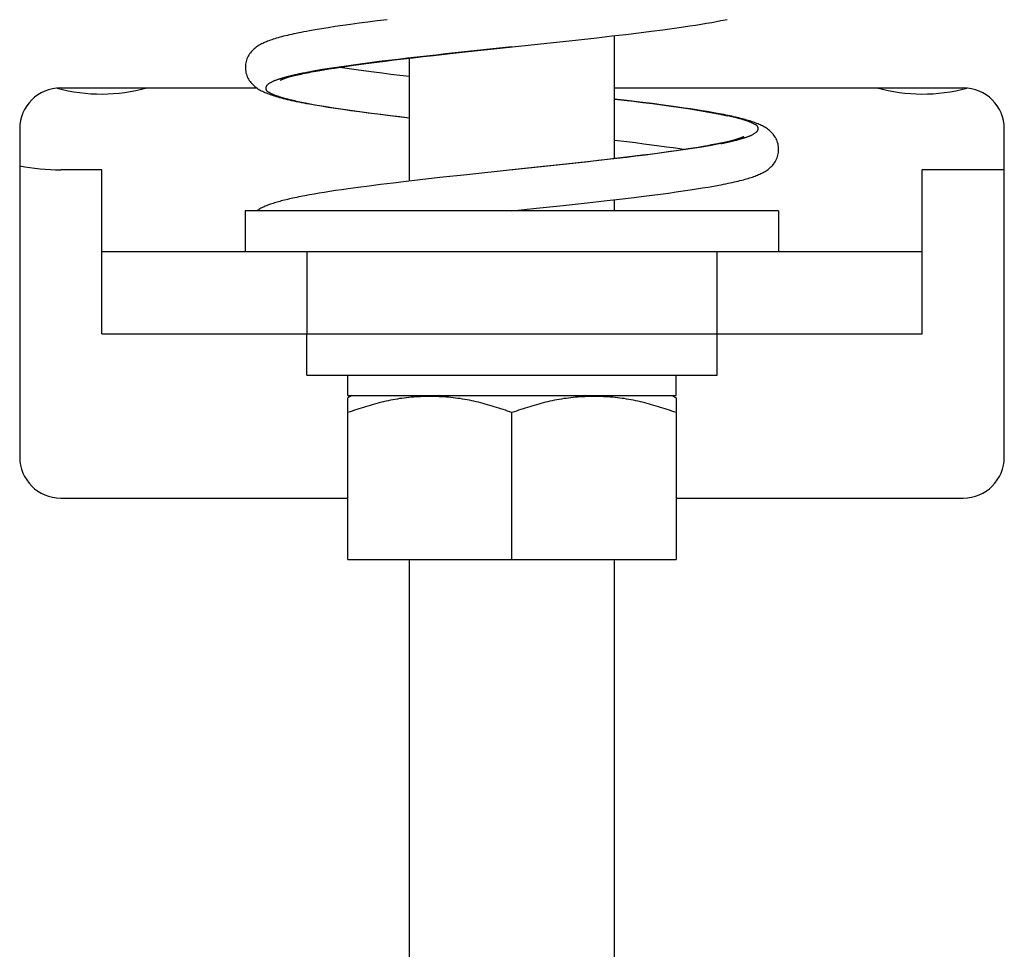
# Model space of a CAD drawing. Extents: x -341 to 500, y -320 to 274.
# Drawn here: x -63 to -57, y -237 to -231 of the extents above; entities that cross this region are included whole.
import ezdxf

# ---------------------------------------------------------------- set-up
doc = ezdxf.new("R2010")
doc.units = 0
doc.linetypes.add('PHANTOM', pattern=[15, 7.5, -1.5, 1.5, -1.5, 1.5, -1.5])
doc.layers.get('0').update_dxf_attribs({"linetype": 'CONTINUOUS'})

msp = doc.modelspace()

# ---------------------------------------------------------------- linework, layer by layer
at = {"color": 7, "linetype": 'CONTINUOUS'}
for p, q in [((-61.362, -231.2399), (-61.416, -231.247)), ((-61.305, -231.2326), (-61.362, -231.2399)), ((-61.2448, -231.2251), (-61.305, -231.2326)), ((-59.2672, -231.2414), (-59.238, -231.2362)), ((-59.238, -231.2362), (-59.2104, -231.231)), ((-61.6831, -231.287), (-61.7189, -231.2933)), ((-61.645, -231.2806), (-61.6831, -231.287)), ((-61.6044, -231.2741), (-61.645, -231.2806)), ((-61.5613, -231.2675), (-61.6044, -231.2741)), ((-61.5156, -231.2608), (-61.5613, -231.2675)), ((-61.4671, -231.254), (-61.5156, -231.2608)), ((-61.416, -231.247), (-61.4671, -231.254)), ((-59.7109, -231.3048), (-59.6358, -231.2954)), ((-59.6358, -231.2954), (-59.5655, -231.2863)), ((-59.5655, -231.2863), (-59.5214, -231.2803)), ((-59.5214, -231.2803), (-59.4793, -231.2745)), ((-59.4793, -231.2745), (-59.4392, -231.2687)), ((-59.4392, -231.2687), (-59.4011, -231.2631)), ((-59.4011, -231.2631), (-59.3649, -231.2575)), ((-59.3649, -231.2575), (-59.3306, -231.2521)), ((-59.3306, -231.2521), (-59.298, -231.2467)), ((-59.298, -231.2467), (-59.2672, -231.2414)), ((-60.2721, -231.3682), (-60.096, -231.3491)), ((-60.096, -231.3491), (-59.9671, -231.3348)), ((-59.9671, -231.3348), (-59.8765, -231.3245)), ((-59.8765, -231.3245), (-59.7912, -231.3145)), ((-59.859, -232.0722), (-59.859, -231.3225)), ((-59.7912, -231.3145), (-59.7109, -231.3048)), ((-60.8602, -231.4311), (-60.7518, -231.4193)), ((-60.7518, -231.4193), (-60.5952, -231.4025)), ((-60.5952, -231.4025), (-60.2721, -231.3682)), ((-61.3078, -231.4836), (-61.2564, -231.4771)), ((-61.2564, -231.4771), (-61.2025, -231.4704)), ((-61.2025, -231.4704), (-61.1461, -231.4636)), ((-61.1461, -231.4636), (-61.0871, -231.4567)), ((-61.109, -232.209), (-61.109, -231.4593)), ((-61.0871, -231.4567), (-61.0257, -231.4496)), ((-61.0257, -231.4496), (-60.9616, -231.4424)), ((-60.9616, -231.4424), (-60.8602, -231.4311)), ((-61.6933, -231.5413), (-61.6644, -231.5361)), ((-61.6644, -231.5361), (-61.6335, -231.5307)), ((-61.6335, -231.5307), (-61.6006, -231.5253)), ((-61.6006, -231.5253), (-61.5655, -231.5197)), ((-61.5655, -231.5197), (-61.5284, -231.514)), ((-61.5026, -231.5213), (-61.5399, -231.5157)), ((-61.5284, -231.514), (-61.4889, -231.5082)), ((-61.4618, -231.5272), (-61.5026, -231.5213)), ((-61.4889, -231.5082), (-61.4472, -231.5022)), ((-61.4187, -231.5332), (-61.4618, -231.5272)), ((-61.4472, -231.5022), (-61.4032, -231.4961)), ((-61.3733, -231.5393), (-61.4187, -231.5332)), ((-61.4032, -231.4961), (-61.3567, -231.4899)), ((-61.3254, -231.5456), (-61.3733, -231.5393)), ((-61.3567, -231.4899), (-61.3078, -231.4836)), ((-61.2752, -231.552), (-61.3254, -231.5456)), ((-61.2224, -231.5586), (-61.2752, -231.552)), ((-61.1671, -231.5653), (-61.2224, -231.5586)), ((-61.109, -231.5722), (-61.1671, -231.5653)), ((-63.234, -231.6407), (-62.0398, -231.6407)), ((-59.859, -231.6407), (-57.734, -231.6407)), ((-59.7846, -231.7177), (-59.859, -231.709)), ((-59.7047, -231.7274), (-59.7846, -231.7177)), ((-61.6829, -231.7445), (-61.6445, -231.7509)), ((-61.6445, -231.7509), (-61.6037, -231.7574)), ((-61.6037, -231.7574), (-61.5604, -231.7641)), ((-61.5604, -231.7641), (-61.5144, -231.7708)), ((-61.5144, -231.7708), (-61.4657, -231.7777)), ((-61.4657, -231.7777), (-61.4142, -231.7847)), ((-59.6299, -231.7368), (-59.7047, -231.7274)), ((-59.56, -231.7459), (-59.6299, -231.7368)), ((-59.516, -231.7519), (-59.56, -231.7459)), ((-59.4742, -231.7577), (-59.516, -231.7519)), ((-59.4343, -231.7634), (-59.4742, -231.7577)), ((-59.3964, -231.769), (-59.4343, -231.7634)), ((-59.3604, -231.7746), (-59.3964, -231.769)), ((-59.3263, -231.78), (-59.3604, -231.7746)), ((-59.2939, -231.7854), (-59.3263, -231.78)), ((-61.4142, -231.7847), (-61.3598, -231.7918)), ((-61.3598, -231.7918), (-61.3024, -231.7992)), ((-61.3024, -231.7992), (-61.2417, -231.8067)), ((-61.2417, -231.8067), (-61.1775, -231.8144)), ((-61.1775, -231.8144), (-61.109, -231.8225)), ((-59.2633, -231.7907), (-59.2939, -231.7854)), ((-59.2342, -231.7959), (-59.2633, -231.7907)), ((-63.484, -231.8907), (-63.484, -233.8907)), ((-57.484, -233.8907), (-57.484, -231.8907)), ((-59.859, -231.9593), (-59.7848, -231.9681)), ((-59.7848, -231.9681), (-59.7317, -231.9746)), ((-59.7317, -231.9746), (-59.6809, -231.9809)), ((-59.6809, -231.9809), (-59.6325, -231.9871)), ((-59.6325, -231.9871), (-59.5864, -231.9932)), ((-59.5864, -231.9932), (-59.5426, -231.9992)), ((-59.5426, -231.9992), (-59.501, -232.005)), ((-59.501, -232.005), (-59.4616, -232.0107)), ((-59.4454, -232.0183), (-59.4812, -232.0236)), ((-59.4616, -232.0107), (-59.428, -232.0157)), ((-59.4114, -232.0132), (-59.4454, -232.0183)), ((-59.3792, -232.0081), (-59.4114, -232.0132)), ((-59.3488, -232.0031), (-59.3792, -232.0081)), ((-59.32, -231.9982), (-59.3488, -232.0031)), ((-59.2929, -231.9934), (-59.32, -231.9982)), ((-59.2674, -231.9887), (-59.2929, -231.9934)), ((-59.2435, -231.9841), (-59.2674, -231.9887)), ((-59.9198, -232.0792), (-60.0064, -232.0891)), ((-59.8382, -232.0697), (-59.9198, -232.0792)), ((-59.7864, -232.0635), (-59.8382, -232.0697)), ((-59.7367, -232.0575), (-59.7864, -232.0635)), ((-59.6891, -232.0516), (-59.7367, -232.0575)), ((-59.6436, -232.0458), (-59.6891, -232.0516)), ((-59.6001, -232.0401), (-59.6436, -232.0458)), ((-59.5585, -232.0345), (-59.6001, -232.0401)), ((-59.5189, -232.029), (-59.5585, -232.0345)), ((-59.4812, -232.0236), (-59.5189, -232.029)), ((-62.984, -232.1407), (-63.234, -232.1407)), ((-62.984, -233.1407), (-62.984, -232.1407)), ((-60.4832, -232.1406), (-60.7591, -232.1701)), ((-60.3327, -232.1246), (-60.4833, -232.1407)), ((-60.1949, -232.1098), (-60.3327, -232.1246)), ((-60.0981, -232.0993), (-60.1949, -232.1098)), ((-60.0064, -232.0891), (-60.0981, -232.0993)), ((-57.984, -233.1407), (-57.984, -232.1407)), ((-57.484, -232.1407), (-57.984, -232.1407)), ((-60.9228, -232.1879), (-61.0438, -232.2015)), ((-60.7591, -232.1701), (-60.9228, -232.1879)), ((-61.4829, -232.2562), (-61.5218, -232.2617)), ((-61.4212, -232.2477), (-61.4829, -232.2562)), ((-61.3551, -232.239), (-61.4212, -232.2477)), ((-61.2844, -232.23), (-61.3551, -232.239)), ((-61.209, -232.2208), (-61.2844, -232.23)), ((-61.1289, -232.2113), (-61.209, -232.2208)), ((-61.0438, -232.2015), (-61.1289, -232.2113)), ((-59.3985, -232.2627), (-59.3594, -232.2567)), ((-59.3594, -232.2567), (-59.3224, -232.2508)), ((-59.3224, -232.2508), (-59.2876, -232.2449)), ((-59.2876, -232.2449), (-59.2547, -232.2392)), ((-59.2547, -232.2392), (-59.2237, -232.2335)), ((-61.7457, -232.2982), (-61.7715, -232.3031)), ((-61.7185, -232.2932), (-61.7457, -232.2982)), ((-61.6897, -232.2881), (-61.7185, -232.2932)), ((-61.6595, -232.283), (-61.6897, -232.2881)), ((-61.6276, -232.2778), (-61.6595, -232.283)), ((-61.594, -232.2725), (-61.6276, -232.2778)), ((-61.5588, -232.2671), (-61.594, -232.2725)), ((-61.5218, -232.2617), (-61.5588, -232.2671)), ((-59.9233, -232.3299), (-59.8282, -232.3189)), ((-59.8282, -232.3189), (-59.7391, -232.3082)), ((-59.7391, -232.3082), (-59.6829, -232.3013)), ((-59.6829, -232.3013), (-59.6293, -232.2946)), ((-59.6293, -232.2946), (-59.5783, -232.2879)), ((-59.5783, -232.2879), (-59.5297, -232.2814)), ((-59.5297, -232.2814), (-59.4836, -232.2751)), ((-59.4836, -232.2751), (-59.4399, -232.2688)), ((-59.4399, -232.2688), (-59.3985, -232.2627)), ((-60.484, -232.3907), (-60.3339, -232.3748)), ((-60.3339, -232.3748), (-60.1725, -232.3575)), ((-60.1725, -232.3575), (-60.0251, -232.3413)), ((-60.0251, -232.3413), (-59.9233, -232.3299)), ((-59.859, -232.3907), (-59.859, -232.3225)), ((-62.109, -232.3907), (-62.109, -232.6407)), ((-58.859, -232.3907), (-62.109, -232.3907)), ((-58.859, -232.3907), (-58.859, -232.6407)), ((-57.984, -232.6407), (-62.984, -232.6407)), ((-62.984, -233.1407), (-57.984, -233.1407)), ((-61.734, -233.3907), (-61.734, -233.1407)), ((-59.234, -233.3907), (-59.234, -233.1407)), ((-61.734, -233.3907), (-59.234, -233.3907)), ((-61.484, -233.5157), (-61.484, -233.3907)), ((-59.484, -233.5157), (-59.484, -233.3907)), ((-61.459, -233.5157), (-61.4843, -233.5303)), ((-61.484, -233.5157), (-59.484, -233.5157)), ((-59.509, -233.5157), (-59.4837, -233.5303)), ((-61.484, -234.5157), (-61.484, -233.5302)), ((-59.484, -233.5302), (-59.484, -234.5157)), ((-60.484, -234.5157), (-60.484, -233.6195)), ((-63.234, -234.1407), (-61.484, -234.1407)), ((-59.484, -234.1407), (-57.734, -234.1407)), ((-61.484, -234.5157), (-59.484, -234.5157)), ((-61.1077, -242.8907), (-61.1077, -234.5157)), ((-59.8602, -242.8907), (-59.8602, -234.5157))]:
    msp.add_line(p, q, dxfattribs=at)
at = {"color": 7, "linetype": 'PHANTOM'}
for p, q in [((-60.4791, -232.1402), (-60.4832, -232.1406)), ((-61.734, -232.6407), (-61.734, -233.1407)), ((-59.234, -233.1407), (-59.234, -232.6407))]:
    msp.add_line(p, q, dxfattribs=at)
at = {"color": 7, "linetype": 'CONTINUOUS'}
for points in [[(-59.2104, -231.231), (-59.1972, -231.2284), (-59.1844, -231.2259), (-59.1719, -231.2233)], [(-61.7189, -231.2933), (-61.736, -231.2964), (-61.7524, -231.2995), (-61.7684, -231.3025), (-61.7837, -231.3056), (-61.7985, -231.3086), (-61.8128, -231.3116), (-61.8266, -231.3146), (-61.8399, -231.3176), (-61.8526, -231.3206), (-61.8649, -231.3235), (-61.8768, -231.3265), (-61.8882, -231.3294), (-61.8991, -231.3323), (-61.9096, -231.3352), (-61.9198, -231.3382), (-61.9295, -231.3411), (-61.9389, -231.3441), (-61.9479, -231.347), (-61.9566, -231.35), (-61.965, -231.3531), (-61.9731, -231.3562), (-61.9809, -231.3593), (-61.9886, -231.3625), (-61.996, -231.3658), (-62.0032, -231.3693), (-62.0103, -231.3729), (-62.0173, -231.3766), (-62.0241, -231.3805), (-62.0307, -231.3846), (-62.0372, -231.3889), (-62.0436, -231.3935), (-62.0499, -231.3983), (-62.056, -231.4035), (-62.062, -231.409), (-62.0676, -231.4148), (-62.0731, -231.4208), (-62.0783, -231.4272), (-62.0831, -231.4339), (-62.0876, -231.4409), (-62.0918, -231.4481), (-62.0956, -231.4557), (-62.099, -231.4635), (-62.1019, -231.4716), (-62.1043, -231.4799), (-62.1063, -231.4885), (-62.1077, -231.497), (-62.1086, -231.5056), (-62.1089, -231.5143), (-62.1088, -231.5229), (-62.1081, -231.5315), (-62.1068, -231.54), (-62.1051, -231.5485), (-62.1028, -231.5569), (-62.1, -231.5651), (-62.0968, -231.573), (-62.0932, -231.5807), (-62.0892, -231.588), (-62.0848, -231.595), (-62.0801, -231.6018), (-62.075, -231.6083), (-62.0696, -231.6145), (-62.0639, -231.6205), (-62.058, -231.6262), (-62.0518, -231.6315), (-62.0455, -231.6365), (-62.039, -231.6413), (-62.0324, -231.6458), (-62.0257, -231.65), (-62.0188, -231.654), (-62.0117, -231.6578), (-62.0046, -231.6615), (-61.9972, -231.665), (-61.9897, -231.6684), (-61.982, -231.6717), (-61.9741, -231.6749), (-61.966, -231.678), (-61.9576, -231.681), (-61.9488, -231.6841), (-61.9398, -231.6871), (-61.9304, -231.69), (-61.9206, -231.693), (-61.9105, -231.696), (-61.8999, -231.6989), (-61.8889, -231.7019), (-61.8775, -231.7048), (-61.8656, -231.7078), (-61.8532, -231.7107), (-61.8404, -231.7137), (-61.827, -231.7167), (-61.8132, -231.7197), (-61.7988, -231.7228), (-61.7839, -231.7258), (-61.7685, -231.7289), (-61.7525, -231.732), (-61.736, -231.7351), (-61.7188, -231.7382), (-61.6829, -231.7445)], [(-61.895, -231.5934), (-61.8955, -231.5937), (-61.8948, -231.5933), (-61.8935, -231.5927), (-61.8918, -231.5918), (-61.8895, -231.5908), (-61.8867, -231.5896), (-61.8835, -231.5883), (-61.8798, -231.5868), (-61.8756, -231.5853), (-61.871, -231.5836), (-61.866, -231.5819), (-61.8604, -231.5801), (-61.8544, -231.5782), (-61.8479, -231.5763), (-61.841, -231.5743), (-61.8336, -231.5722), (-61.8257, -231.5701), (-61.8173, -231.5679), (-61.8085, -231.5657), (-61.7991, -231.5634), (-61.7893, -231.5611), (-61.779, -231.5588), (-61.7682, -231.5564), (-61.757, -231.554), (-61.7452, -231.5515), (-61.733, -231.549), (-61.7203, -231.5465), (-61.7071, -231.5439), (-61.6933, -231.5413)], [(-59.2237, -232.2335), (-59.2089, -232.2307), (-59.1945, -232.2279), (-59.1806, -232.2251), (-59.1671, -232.2223), (-59.154, -232.2196), (-59.1414, -232.2168), (-59.1291, -232.2141), (-59.1173, -232.2114), (-59.1059, -232.2086), (-59.0948, -232.2059), (-59.0841, -232.2032), (-59.0738, -232.2005), (-59.0638, -232.1978), (-59.0542, -232.195), (-59.0449, -232.1923), (-59.036, -232.1896), (-59.0273, -232.1868), (-59.019, -232.184), (-59.0109, -232.1812), (-59.0031, -232.1784), (-58.9955, -232.1755), (-58.9881, -232.1726), (-58.981, -232.1696), (-58.9741, -232.1666), (-58.9673, -232.1634), (-58.9607, -232.1602), (-58.9542, -232.1568), (-58.9479, -232.1533), (-58.9417, -232.1496), (-58.9355, -232.1458), (-58.9295, -232.1417), (-58.9236, -232.1374), (-58.9177, -232.1328), (-58.9119, -232.1279), (-58.9062, -232.1227), (-58.9007, -232.1171), (-58.8953, -232.1111), (-58.8901, -232.1048), (-58.8851, -232.098), (-58.8805, -232.091), (-58.8763, -232.0836), (-58.8724, -232.076), (-58.869, -232.068), (-58.866, -232.0599), (-58.8636, -232.0515), (-58.8616, -232.043), (-58.8602, -232.0345), (-58.8593, -232.0259), (-58.859, -232.0173), (-58.8591, -232.0086), (-58.8598, -232), (-58.861, -231.9915), (-58.8628, -231.983), (-58.8651, -231.9745), (-58.8679, -231.9663), (-58.8711, -231.9583), (-58.8748, -231.9506), (-58.8789, -231.9431), (-58.8834, -231.9359), (-58.8882, -231.9291), (-58.8933, -231.9226), (-58.8987, -231.9165), (-58.9042, -231.9107), (-58.9099, -231.9053), (-58.9157, -231.9003), (-58.9216, -231.8955), (-58.9275, -231.8911), (-58.9336, -231.8869), (-58.9397, -231.883), (-58.9458, -231.8793), (-58.952, -231.8758), (-58.9583, -231.8725), (-58.9647, -231.8693), (-58.9712, -231.8662), (-58.9778, -231.8632), (-58.9845, -231.8603), (-58.9914, -231.8575), (-58.9985, -231.8548), (-59.0057, -231.8521), (-59.0132, -231.8494), (-59.0208, -231.8468), (-59.0287, -231.8442), (-59.0369, -231.8416), (-59.0453, -231.839), (-59.054, -231.8365), (-59.0629, -231.8339), (-59.0721, -231.8314), (-59.0816, -231.8289), (-59.0914, -231.8264), (-59.1015, -231.8239), (-59.1119, -231.8214), (-59.1225, -231.8189), (-59.1335, -231.8163), (-59.1449, -231.8138), (-59.1565, -231.8113), (-59.1686, -231.8088), (-59.181, -231.8062), (-59.1937, -231.8037), (-59.2068, -231.8011), (-59.2342, -231.7959)], [(-59.0721, -231.9376), (-59.0732, -231.9382), (-59.0743, -231.9388), (-59.0759, -231.9395), (-59.0779, -231.9404), (-59.0803, -231.9415), (-59.0831, -231.9426), (-59.0863, -231.9439), (-59.0899, -231.9453), (-59.0939, -231.9467), (-59.0983, -231.9483), (-59.103, -231.9499), (-59.1082, -231.9516), (-59.1137, -231.9533), (-59.1197, -231.9551), (-59.126, -231.9569), (-59.1327, -231.9588), (-59.1398, -231.9607), (-59.1473, -231.9627), (-59.1552, -231.9647), (-59.1634, -231.9667), (-59.1721, -231.9688), (-59.1811, -231.9709), (-59.1906, -231.973), (-59.2004, -231.9752), (-59.2106, -231.9774), (-59.2211, -231.9796), (-59.2321, -231.9819), (-59.2435, -231.9841)], [(-61.7715, -232.3031), (-61.7838, -232.3056), (-61.7958, -232.308), (-61.8075, -232.3105), (-61.8188, -232.3129), (-61.8298, -232.3153), (-61.8406, -232.3178), (-61.851, -232.3202), (-61.8611, -232.3226), (-61.8709, -232.325), (-61.8804, -232.3274), (-61.8897, -232.3298), (-61.8987, -232.3322), (-61.9074, -232.3346), (-61.9159, -232.337), (-61.9241, -232.3395), (-61.9321, -232.3419), (-61.9398, -232.3444), (-61.9474, -232.3469), (-61.9547, -232.3494), (-61.9618, -232.3519), (-61.9688, -232.3545), (-61.9756, -232.3571), (-61.9822, -232.3598), (-61.9887, -232.3626), (-61.9951, -232.3654), (-62.0013, -232.3684), (-62.0075, -232.3714), (-62.0136, -232.3746), (-62.0197, -232.3779), (-62.0256, -232.3814), (-62.0315, -232.3851), (-62.0373, -232.3889), (-62.0398, -232.3907)]]:
    msp.add_lwpolyline(points, dxfattribs=at)
at = {"color": 7, "linetype": 'PHANTOM'}
for points in [[(-60.4841, -231.3907), (-60.5419, -231.3969), (-60.5998, -231.403), (-60.6576, -231.4091), (-60.7154, -231.4153), (-60.7732, -231.4215), (-60.8311, -231.4277), (-60.8889, -231.434), (-60.9467, -231.4404), (-61.0045, -231.4468), (-61.0623, -231.4534), (-61.1201, -231.4601), (-61.1778, -231.4669), (-61.2356, -231.4738), (-61.2933, -231.4809), (-61.351, -231.4882), (-61.4087, -231.4958), (-61.4663, -231.5037), (-61.5239, -231.5119), (-61.5814, -231.5205), (-61.6388, -231.5296), (-61.6961, -231.5395), (-61.7532, -231.5505, 0.006214), (-61.8101, -231.5629, 0.009076), (-61.8665, -231.5769, 0.022596), (-61.922, -231.5942, 0.086789), (-61.9734, -231.6212, 0.641955), (-61.9644, -231.6675, 0.051685), (-61.9113, -231.6911, 0.017312), (-61.8555, -231.7075, 0.009781), (-61.7989, -231.721), (-61.742, -231.7327), (-61.6848, -231.7432), (-61.6279, -231.7529), (-61.5704, -231.7621), (-61.5129, -231.7709), (-61.4554, -231.7792), (-61.3978, -231.7871), (-61.3401, -231.7946), (-61.2824, -231.8018), (-61.2246, -231.8088), (-61.1669, -231.8156), (-61.109, -231.8223)], [(-59.8589, -231.7091), (-59.8013, -231.7158), (-59.7436, -231.7226), (-59.686, -231.7296), (-59.6284, -231.7368), (-59.5708, -231.7443), (-59.5133, -231.7521), (-59.4559, -231.7604), (-59.3985, -231.7691), (-59.3412, -231.7783), (-59.2839, -231.788), (-59.2269, -231.7986), (-59.17, -231.8103, -0.009645), (-59.1135, -231.8237, -0.017017), (-59.0578, -231.84, -0.05012), (-59.0048, -231.8632, -0.624006), (-58.9933, -231.909, -0.093106), (-59.0439, -231.9365, -0.023303), (-59.0993, -231.954, -0.009327), (-59.1556, -231.968, -0.006281), (-59.2123, -231.9804), (-59.2693, -231.9915), (-59.3265, -232.0014), (-59.3838, -232.0105), (-59.4412, -232.0191), (-59.4987, -232.0273), (-59.5562, -232.0352), (-59.6137, -232.0428), (-59.6713, -232.0501), (-59.7289, -232.0572), (-59.7865, -232.0642), (-59.8442, -232.0709), (-59.9019, -232.0776), (-59.9595, -232.0841), (-60.0172, -232.0906), (-60.0749, -232.097), (-60.1326, -232.1033), (-60.1903, -232.1095), (-60.248, -232.1157), (-60.3058, -232.1218), (-60.3635, -232.1279), (-60.4212, -232.1341), (-60.4791, -232.1402)]]:
    msp.add_lwpolyline(points, format="xyb", dxfattribs=at)
at = {"color": 7, "linetype": 'CONTINUOUS'}
for points in [[(-60.484, -233.6195, 0.00966), (-60.5921, -233.584, 0.016403), (-60.7018, -233.5535, 0.02511), (-60.8136, -233.5328, 0.022895), (-60.9269, -233.5228, 0.02117), (-61.0409, -233.5228, 0.02293), (-61.1544, -233.5328, 0.025138), (-61.2663, -233.5536, 0.016375), (-61.376, -233.584, 0.009651), (-61.484, -233.6195)], [(-59.484, -233.6195, 0.00966), (-59.5921, -233.584, 0.016403), (-59.7018, -233.5535, 0.02511), (-59.8136, -233.5328, 0.022895), (-59.9269, -233.5228, 0.02117), (-60.0409, -233.5228, 0.02293), (-60.1544, -233.5328, 0.025138), (-60.2663, -233.5536, 0.016375), (-60.376, -233.584, 0.009651), (-60.484, -233.6195)]]:
    msp.add_lwpolyline(points, format="xyb", dxfattribs=at)
for centre, radius, start, end in [((-63.234, -231.8907), 0.25, 90, 180), ((-62.984, -230.6407), 1.0375, 254.79939, 285.41394), ((-62.984, -230.6407), 1.0003, 268.66347, 271.33891), ((-57.984, -230.6407), 1.0375, 254.58613, 285.2008), ((-57.984, -230.6407), 1.0003, 268.66347, 271.33891), ((-57.734, -231.8907), 0.25, 0, 90), ((-63.234, -230.8907), 1.25, 258.46202, 270), ((-63.234, -233.8907), 0.25, 180, 270), ((-57.734, -233.8907), 0.25, 270, 360)]:
    msp.add_arc(centre, radius, start, end, dxfattribs=at)

doc.saveas('drawing.dxf')
